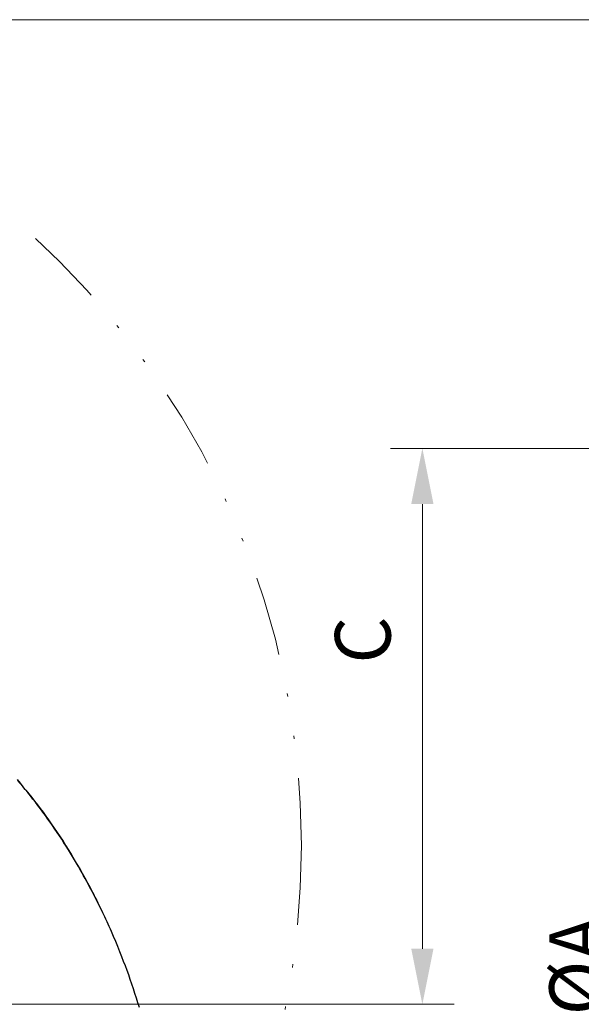
# Model space of a CAD drawing. Units: millimetres. Extents: x 0 to 210, y 0 to 297.
# Drawn here: x 63 to 81, y 95 to 126 of the extents above; entities that cross this region are included whole.
import ezdxf
from ezdxf.enums import TextEntityAlignment as Align

# ---------------------------------------------------------------- set-up
doc = ezdxf.new("R2010")
doc.units = ezdxf.units.MM
doc.header["$LTSCALE"] = 5
doc.linetypes.add('AUSGEZOGEN', pattern=[0])
doc.linetypes.add('DIVIDE', pattern=[1.25, 0.5, -0.25, 0, -0.25, 0, -0.25])
for name, color, linetype in [('Layer16', 7, 'Continuous'), ('Schraffur', 7, 'Continuous'), ('Volllinie breit', 7, 'Continuous')]:
    doc.layers.add(name, color=color, linetype=linetype)
doc.styles.add('Arial', font='arial.ttf')
doc.dimstyles.new('ISO-25', dxfattribs={"dimtxt": 2.5, "dimasz": 2.5, "dimexe": 1.25, "dimexo": 0.625, "dimtad": 1, "dimtxsty": 'Standard', "dimcen": 2.5, "dimadec": 0, "dimazin": 0, "dimtfac": 1, "dimtmove": 0, "dimatfit": 3, "dimfxl": 1, "dimarcsym": 0})

# ---------------------------------------------------------------- blocks, each defined once
blk = doc.blocks.new('*D24')
at = {"layer": 'Schraffur', "linetype": 'AUSGEZOGEN', "lineweight": 18, "true_color": 0xff00ff}
for points in [[(75.753, 112.215), (75.403, 110.465), (76.103, 110.465)], [(75.753, 94.715), (76.103, 96.465), (75.403, 96.465)]]:
    blk.add_hatch(color=6, dxfattribs=at).paths.add_polyline_path(points, flags=0)
at = {"layer": 'Schraffur', "color": 6, "linetype": 'AUSGEZOGEN', "lineweight": 18, "true_color": 0xff00ff}
for p, q in [((104.48, 112.215), (74.753, 112.215)), ((75.753, 110.465), (75.753, 96.465)), ((48.502, 94.715), (76.753, 94.715))]:
    blk.add_line(p, q, dxfattribs=at)
at = {"layer": 'Schraffur', "color": 6, "linetype": 'AUSGEZOGEN', "lineweight": 18, "true_color": 0xff00ff, "style": 'Arial', "width": 0.839002}
blk.add_text('C', height=1.75, rotation=90, dxfattribs=at).set_placement((74.753, 105.443), (74.753, 106.923), align=Align.FIT)
blk = doc.blocks.new('*D30')
at = {"layer": 'Schraffur', "linetype": 'AUSGEZOGEN', "lineweight": 18, "true_color": 0xff00ff}
for points in [[(82.5, 125.714), (82.15, 123.964), (82.85, 123.964)], [(82.5, 73.715), (82.85, 75.465), (82.15, 75.465)]]:
    blk.add_hatch(color=6, dxfattribs=at).paths.add_polyline_path(points, flags=0)
at = {"layer": 'Schraffur', "color": 6, "linetype": 'AUSGEZOGEN', "lineweight": 18, "true_color": 0xff00ff}
for p, q in [((45.945, 125.714), (83.5, 125.714)), ((82.5, 123.964), (82.5, 75.465)), ((45.945, 73.715), (83.5, 73.715))]:
    blk.add_line(p, q, dxfattribs=at)
at = {"layer": 'Schraffur', "color": 6, "linetype": 'AUSGEZOGEN', "lineweight": 18, "true_color": 0xff00ff, "style": 'Arial', "width": 0.886748}
blk.add_text('%%cA', height=1.75, rotation=90, dxfattribs=at).set_placement((81.5, 94.365), (81.5, 97.495), align=Align.FIT)
blk = doc.blocks.new('PR326_3_va_nNn079')
at = {"layer": 'Volllinie breit', "color": 7, "linetype": 'AUSGEZOGEN', "lineweight": 25}
for points in [[(62.995, 101.789), (63.09, 101.678), (63.183, 101.565), (63.276, 101.452), (63.368, 101.339), (63.459, 101.224), (63.549, 101.109), (63.638, 100.993), (63.727, 100.876), (63.814, 100.759), (63.9, 100.64), (63.986, 100.521), (64.07, 100.402), (64.165, 100.264), (64.259, 100.125), (64.352, 99.986), (64.444, 99.846), (64.534, 99.704), (64.623, 99.562), (64.711, 99.419), (64.798, 99.276), (64.883, 99.131), (64.967, 98.985), (65.05, 98.839), (65.132, 98.692), (65.214, 98.543), (65.254, 98.469), (65.294, 98.394), (65.333, 98.319), (65.372, 98.244), (65.411, 98.169), (65.449, 98.093), (65.494, 98.001), (65.54, 97.908), (65.63, 97.722), (65.688, 97.602), (65.747, 97.482), (65.783, 97.405), (65.819, 97.327), (65.855, 97.249), (65.89, 97.171), (65.924, 97.093), (65.958, 97.015), (66.026, 96.858), (66.092, 96.699), (66.158, 96.54), (66.223, 96.38), (66.286, 96.219), (66.341, 96.077), (66.395, 95.934), (66.447, 95.791), (66.499, 95.648), (66.55, 95.503), (66.6, 95.358), (66.649, 95.212), (66.697, 95.066), (66.744, 94.918), (66.79, 94.77), (66.835, 94.622)], [(65.632, 97.723), (65.59, 97.812), (65.54, 97.914), (65.489, 98.015), (65.445, 98.101), (65.401, 98.188), (65.36, 98.266), (65.319, 98.344), (65.236, 98.501), (65.19, 98.586), (65.144, 98.671), (65.092, 98.764), (65.041, 98.856), (64.984, 98.956), (64.927, 99.055), (64.865, 99.161), (64.803, 99.267), (64.741, 99.37), (64.678, 99.473), (64.611, 99.582), (64.543, 99.69), (64.472, 99.801), (64.401, 99.911), (64.329, 100.02), (64.257, 100.128), (64.185, 100.234), (64.113, 100.34), (64.04, 100.444), (63.967, 100.547), (63.89, 100.655), (63.811, 100.762), (63.732, 100.868), (63.652, 100.974), (63.574, 101.076), (63.495, 101.178), (63.415, 101.279), (63.335, 101.38), (63.256, 101.477), (63.176, 101.573), (63.096, 101.669), (63.015, 101.765)]]:
    blk.add_lwpolyline(points, dxfattribs=at)
blk = doc.blocks.new('Plh154_nNn00')
at = {"layer": 'Layer16', "color": 96, "linetype": 'DIVIDE', "lineweight": 18, "true_color": 0x008000}
blk.add_circle((45.94544, 99.71467), 25.99978, dxfattribs=at)
blk.add_blockref('PR326_3_va_nNn079', (0, 0))
at = {"layer": 'Schraffur', "color": 6, "linetype": 'AUSGEZOGEN', "lineweight": 18, "true_color": 0xff00ff}
for base, p1, p2, text, picture, middle in [((82.5, 73.71489), (45.94544, 125.71446), (45.94544, 73.71489), '%%cA', '*D30', (80.625, 95.93)), ((75.7531, 94.71468), (104.4803, 112.21461), (48.50153, 94.71468), 'C', '*D24', (73.8781, 106.1828))]:
    dim = blk.add_linear_dim(base=base, p1=p1, p2=p2, angle=270, text=text, dimstyle='ISO-25', override={"dimtxt": 1.75, "dimasz": 1.75, "dimexe": 1.25, "dimgap": 0.25, "dimtad": 1, "dimjust": 0, "dimdec": 2, "dimlfac": 50, "dimzin": 8, "dimsah": 1, "dimclrd": 6, "dimclre": 6, "dimclrt": 6, "dimadec": 2}, dxfattribs=at)
    dim.commit()
    dim.dimension.update_dxf_attribs({"geometry": picture, "text_midpoint": middle, "dimtype": 160, "text_rotation": 90})

msp = doc.modelspace()

# ---------------------------------------------------------------- block references
msp.add_blockref('Plh154_nNn00', (0, 0))

doc.saveas('drawing.dxf')
